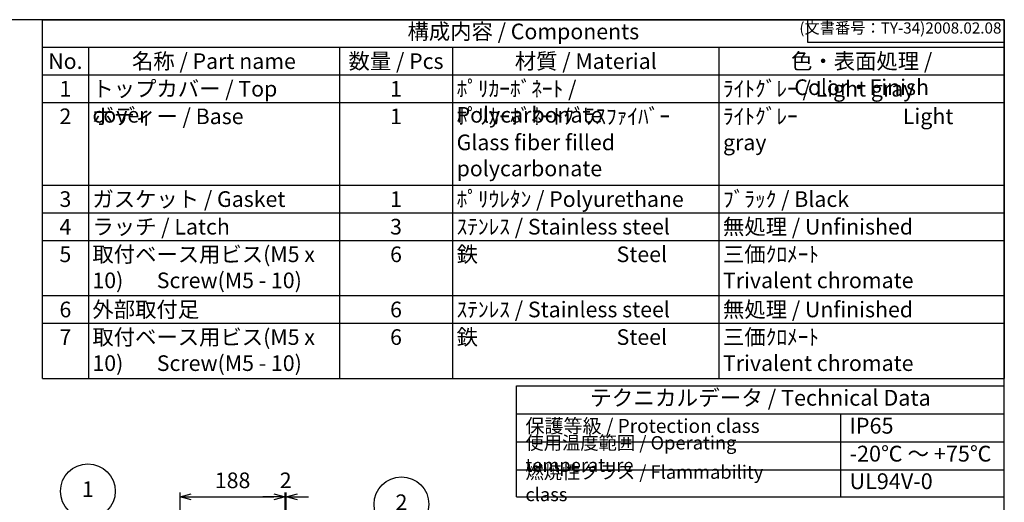
# Model space of a CAD drawing. Units: millimetres. Extents: x 0 to 6548, y 0 to 2240.
# Drawn here: x 1461 to 3224, y 1376 to 2240 of the extents above; entities that cross this region are included whole.
import ezdxf

# ---------------------------------------------------------------- set-up
doc = ezdxf.new("R2010")
doc.units = ezdxf.units.MM
doc.header["$LTSCALE"] = 8
doc.layers.add('AM_5', color=3, linetype='Continuous', lineweight=25)
doc.styles.add('ACISOTS', font='isocp.shx', dxfattribs={"height": 1, "bigfont": 'extfont.shx'})
doc.styles.get("Standard").update_dxf_attribs({"font": 'ISOCP.SHX', "bigfont": 'EXTFONT.SHX'})
doc.dimstyles.new('AM_ISO$0', dxfattribs={"dimscale": 8, "dimtxt": 3.5, "dimasz": 2.5, "dimexe": 1, "dimexo": 1, "dimgap": 1.5, "dimtad": 1, "dimdec": 1, "dimdsep": 46, "dimtxsty": 'STANDARD', "dimblk": 'OPEN30', "dimcen": 0, "dimclrd": 3, "dimclre": 3, "dimclrt": 2, "dimadec": 0, "dimazin": 2, "dimtp": 0.1, "dimtm": 0.1, "dimtfac": 0.71, "dimtmove": 0, "dimatfit": 3, "dimldrblk": 'OPEN30', "dimfxl": 1, "dimlwd": -1, "dimlwe": -1, "dimarcsym": 0})

# ---------------------------------------------------------------- blocks, each defined once
blk = doc.blocks.new('TK-A3')
for p, q in [((359, 280), (359, 275)), ((359, 275), (403, 275))]:
    blk.add_line(p, q)
blk.add_lwpolyline([(0, 0), (403, 0), (403, 280), (0, 280)], close=True)
at = {"insert": (402.36, 276.11), "char_height": 2.5, "width": 43.0784, "attachment_point": 9}
blk.add_mtext('(文書番号：TY-34)2008.02.08', dxfattribs=at)
blk = doc.blocks.new('_Open30')
at = {"color": 0, "linetype": 'ByBlock', "lineweight": -2}
for p, q in [((-1, 0.268), (0, 0)), ((0, 0), (-1, -0.268)), ((0, 0), (-1, 0))]:
    blk.add_line(p, q, dxfattribs=at)
blk = doc.blocks.new('*D47')
at = {"layer": 'AM_5', "color": 3}
for p, q in [((1748.6, 943.9), (1748.6, 1393.7)), ((1936.6, 1190.8), (1936.6, 1393.7)), ((1768.6, 1385.7), (1916.6, 1385.7))]:
    blk.add_line(p, q, dxfattribs=at)
at = {"layer": 'Defpoints', "color": 0}
for p in [(1936.6, 1385.7), (1936.6, 1182.8), (1748.6, 935.9)]:
    blk.add_point(p, dxfattribs=at)
at = {"layer": 'AM_5', "color": 3, "xscale": 20, "yscale": 20, "zscale": 20, "rotation": 180}
blk.add_blockref('_Open30', (1748.6, 1385.7), dxfattribs=at)
at = {"layer": 'AM_5', "color": 3, "xscale": 20, "yscale": 20, "zscale": 20}
blk.add_blockref('_Open30', (1936.6, 1385.7), dxfattribs=at)
at = {"layer": 'AM_5', "color": 2, "insert": (1842.6, 1411.7), "char_height": 28, "attachment_point": 5}
blk.add_mtext('188', dxfattribs=at)
blk = doc.blocks.new('*D48')
at = {"layer": 'AM_5', "color": 3}
for p, q in [((1936.6, 1190.8), (1936.6, 1393.7)), ((1938.6, 1180.6), (1938.6, 1393.7)), ((1916.6, 1385.7), (1896.6, 1385.7)), ((1936.6, 1385.7), (1938.6, 1385.7)), ((1958.6, 1385.7), (1978.6, 1385.7))]:
    blk.add_line(p, q, dxfattribs=at)
at = {"layer": 'Defpoints', "color": 0}
for p in [(1938.6, 1385.7), (1936.6, 1182.8), (1938.6, 1172.6)]:
    blk.add_point(p, dxfattribs=at)
at = {"layer": 'AM_5', "color": 3, "xscale": 20, "yscale": 20, "zscale": 20}
blk.add_blockref('_Open30', (1936.6, 1385.7), dxfattribs=at)
at = {"layer": 'AM_5', "color": 3, "xscale": 20, "yscale": 20, "zscale": 20, "rotation": 180}
blk.add_blockref('_Open30', (1938.6, 1385.7), dxfattribs=at)
at = {"layer": 'AM_5', "color": 2, "insert": (1937.6, 1411.7), "char_height": 28, "attachment_point": 5}
blk.add_mtext('2', dxfattribs=at)
blk = doc.blocks.new('*S52292828')
at = {"layer": 'AM_5', "color": 3}
blk.add_line((1445.1, 1480.3), (1583.6, 1310.9), dxfattribs=at)
blk.add_circle((1414.1, 1518.2), 49, dxfattribs=at)
at = {"layer": 'AM_5', "color": 3, "linetype": 'Continuous'}
blk.add_trace([(1580.7, 1308.6), (1586.4, 1313.3), (1601.3, 1289.3)], dxfattribs=at)
at = {"layer": 'AM_5', "color": 7, "insert": (1414.1, 1518.2), "char_height": 28, "attachment_point": 5, "style": 'ACISOTS'}
blk.add_mtext('1', dxfattribs=at)
blk = doc.blocks.new('*S53302929')
at = {"layer": 'AM_5', "color": 3}
blk.add_line((1925.5, 1490.3), (1744.6, 1329.4), dxfattribs=at)
blk.add_circle((1962.2, 1522.9), 49, dxfattribs=at)
at = {"layer": 'AM_5', "color": 3, "linetype": 'Continuous'}
blk.add_trace([(1742.1, 1332.1), (1747, 1326.6), (1723.7, 1310.8)], dxfattribs=at)
at = {"layer": 'AM_5', "color": 7, "insert": (1962.2, 1522.9), "char_height": 28, "attachment_point": 5, "style": 'ACISOTS'}
blk.add_mtext('2', dxfattribs=at)

msp = doc.modelspace()

# ---------------------------------------------------------------- linework, layer by layer
at = {"color": 7}
for p, q in [((1502.069, 2240), (3224, 2240)), ((1502.069, 1597.8), (1502.069, 2240)), ((3224, 2240), (3224, 1597.8)), ((1502.069, 1597.8), (3224, 1597.8)), ((2350.799, 1385.679), (2350.799, 1584.467)), ((2350.799, 1584.467), (3224, 1584.467)), ((3224, 1385.679), (3224, 1584.467)), ((2350.799, 1534.449), (3224, 1534.449)), ((2350.799, 1385.679), (3224, 1385.679))]:
    msp.add_line(p, q, dxfattribs=at)
at = {"color": 1}
for p, q in [((1502.069, 2190.6), (3224, 2190.6)), ((1584.457, 2190.6), (1584.457, 2141.2)), ((2033.846, 2190.6), (2033.846, 2141.2)), ((2236.392, 2190.6), (2236.392, 2141.2)), ((2713.262, 2190.6), (2713.262, 2141.2)), ((1502.069, 2141.2), (3224, 2141.2)), ((1584.457, 2141.2), (1584.457, 2091.8)), ((2033.846, 2141.2), (2033.846, 2091.8)), ((2236.392, 2141.2), (2236.392, 2091.8)), ((2713.262, 2141.2), (2713.262, 2091.8)), ((1502.069, 2091.8), (3224, 2091.8)), ((1584.457, 2091.8), (1584.457, 1943.6)), ((2033.846, 2091.8), (2033.846, 1943.6)), ((2236.392, 2091.8), (2236.392, 1943.6)), ((2713.262, 2091.8), (2713.262, 1943.6)), ((1502.069, 1943.6), (3224, 1943.6)), ((1584.457, 1943.6), (1584.457, 1894.2)), ((2033.846, 1943.6), (2033.846, 1894.2)), ((2236.392, 1943.6), (2236.392, 1894.2)), ((2713.262, 1943.6), (2713.262, 1894.2)), ((1502.069, 1894.2), (3224, 1894.2)), ((1584.457, 1894.2), (1584.457, 1844.8)), ((2033.846, 1894.2), (2033.846, 1844.8)), ((2236.392, 1894.2), (2236.392, 1844.8)), ((2713.262, 1894.2), (2713.262, 1844.8)), ((1502.069, 1844.8), (3224, 1844.8)), ((1584.457, 1844.8), (1584.457, 1746)), ((2033.846, 1844.8), (2033.846, 1746)), ((2236.392, 1844.8), (2236.392, 1746)), ((2713.262, 1844.8), (2713.262, 1746)), ((1502.069, 1746), (3224, 1746)), ((1584.457, 1746), (1584.457, 1696.6)), ((2033.846, 1746), (2033.846, 1696.6)), ((2236.392, 1746), (2236.392, 1696.6)), ((2713.262, 1746), (2713.262, 1696.6)), ((1502.069, 1696.6), (3224, 1696.6)), ((1584.457, 1696.6), (1584.457, 1597.8)), ((2033.846, 1696.6), (2033.846, 1597.8)), ((2236.392, 1696.6), (2236.392, 1597.8)), ((2713.262, 1696.6), (2713.262, 1597.8)), ((2930.923, 1534.449), (2930.923, 1384.397)), ((2350.799, 1484.432), (3224, 1484.432)), ((2350.799, 1434.414), (3224, 1434.414))]:
    msp.add_line(p, q, dxfattribs=at)

# ---------------------------------------------------------------- block references
at = {"lineweight": 0, "xscale": 8, "yscale": 8, "zscale": 8}
msp.add_blockref('TK-A3', (0, 0), dxfattribs=at)
at = {"layer": 'AM_5'}
for name, p in [('*S52292828', (169.411, -122.377)), ('*S53302929', (182.664, -150.438))]:
    msp.add_blockref(name, p, dxfattribs=at)

# ---------------------------------------------------------------- texts
at = {"color": 2, "attachment_point": 5, "style": 'ACISOTS'}
for s, insert, char_height in [('構成内容 / Components', (2363.034, 2215.3), 28), ('テクニカルデータ / Technical Data', (2787.399, 1559.458), 28.35)]:
    msp.add_mtext(s, dxfattribs=dict(at, insert=insert, char_height=char_height))
at = {"color": 2, "style": 'ACISOTS'}
for s, insert, char_height, width, attachment_point in [('No.', (1543.263, 2179.8), 28, 67.98854, 2), ('名称 / Part name', (1809.152, 2179.8), 28, 434.98911, 2), ('数量 / Pcs', (2135.119, 2179.8), 28, 188.14552, 2), ('材質 / Material', (2474.827, 2179.8), 28, 462.47028, 2), ('色・表面処理 / Color・Finish', (2968.631, 2179.8), 28, 496.33781, 2), ('トップカバー / Top cover', (1591.657, 2130.4), 28, 434.98911, 1), ('ﾎﾟﾘｶｰﾎﾞﾈｰﾄ / Polycarbonate', (2243.592, 2130.4), 28, 462.47028, 1), ('ﾗｲﾄｸﾞﾚｰ / Light gray ', (2720.462, 2130.4), 28, 496.33781, 1), ('1', (1543.263, 2130.4), 28, 67.98854, 2), ('1', (2135.119, 2130.4), 28, 188.14552, 2), ('2', (1543.263, 2081), 28, 67.98854, 2), ('ボディー / Base', (1591.657, 2081), 28, 434.98911, 1), ('1', (2135.119, 2081), 28, 188.14552, 2), ('ﾎﾟﾘｶｰﾎﾞﾈｰﾄｸﾞﾗｽﾌｧｲﾊﾞｰ            Glass fiber filled polycarbonate', (2243.592, 2081), 28, 462.47028, 1), ('ﾗｲﾄｸﾞﾚｰ                      Light gray ', (2720.462, 2081), 28, 496.33781, 1), ('3', (1543.263, 1932.8), 28, 67.98854, 2), ('ガスケット / Gasket', (1591.657, 1932.8), 28, 434.98911, 1), ('1', (2135.119, 1932.8), 28, 188.14552, 2), ('ﾎﾟﾘｳﾚﾀﾝ / Polyurethane', (2243.592, 1932.8), 28, 462.47028, 1), ('ﾌﾞﾗｯｸ / Black', (2720.462, 1932.8), 28, 496.33781, 1), ('無処理 / Unfinished', (2720.462, 1883.4), 28, 496.33781, 1), ('4', (1543.263, 1883.4), 28, 67.98854, 2), ('ラッチ / Latch', (1591.657, 1883.4), 28, 434.98911, 1), ('3', (2135.119, 1883.4), 28, 188.14552, 2), ('ｽﾃﾝﾚｽ / Stainless steel', (2243.592, 1883.4), 28, 462.47028, 1), ('5', (1543.263, 1834), 28, 67.98854, 2), ('取付ベース用ビス(M5 x 10)       Screw(M5 - 10)\\P', (1591.657, 1834), 28, 434.98911, 1), ('6', (2135.119, 1834), 28, 188.14552, 2), ('鉄                             Steel', (2243.592, 1834), 28, 462.47028, 1), ('三価ｸﾛﾒｰﾄ                     Trivalent chromate', (2720.462, 1834), 28, 496.33781, 1), ('6', (1543.263, 1735.2), 28, 67.98854, 2), ('外部取付足', (1591.657, 1735.2), 28, 434.98911, 1), ('6', (2135.119, 1735.2), 28, 188.14552, 2), ('ｽﾃﾝﾚｽ / Stainless steel', (2243.592, 1735.2), 28, 462.47028, 1), ('無処理 / Unfinished', (2720.462, 1735.2), 28, 496.33781, 1), ('7', (1543.263, 1685.8), 28, 67.98854, 2), ('取付ベース用ビス(M5 x 10)       Screw(M5 - 10)', (1591.657, 1685.8), 28, 434.98911, 1), ('6', (2135.119, 1685.8), 28, 188.14552, 2), ('鉄                             Steel', (2243.592, 1685.8), 28, 462.47028, 1), ('三価ｸﾛﾒｰﾄ                     Trivalent chromate', (2720.462, 1685.8), 28, 496.33781, 1), ('保護等級 / Protection class', (2366.799, 1509.44), 25, 440.01135, 4), ('IP65', (2946.923, 1509.44), 28.35, 240.24192, 4), ('使用温度範囲 / Operating temperature', (2366.799, 1459.423), 24, 552.23688, 4), ('-20℃ ～ +75℃', (2946.923, 1459.423), 28.35, 265.92806, 4), ('{\\H1.2x;燃焼性クラス / Flammability class}', (2366.799, 1410.047), 20, 493.98314, 4), ('UL94V-0', (2946.923, 1410.047), 28.35, 253.8067, 4)]:
    msp.add_mtext(s, dxfattribs=dict(at, insert=insert, char_height=char_height, width=width, attachment_point=attachment_point))

# ---------------------------------------------------------------- dimensions: what is measured, and where the dimension line sits
at = {"layer": 'AM_5'}
dim = msp.add_linear_dim(base=(1936.573, 1385.67), p1=(1748.573, 935.903), p2=(1936.573, 1182.785), dimstyle='AM_ISO$0', override={"dimscale": 8}, dxfattribs=at)
dim.commit()
dim.dimension.update_dxf_attribs({"geometry": '*D47', "text_midpoint": (1842.573, 1411.67)})
dim = msp.add_linear_dim(base=(1938.573, 1385.67), p1=(1936.573, 1182.785), p2=(1938.573, 1172.564), dimstyle='AM_ISO$0', override={"dimtmove": 2}, dxfattribs=at)
dim.commit()
dim.dimension.update_dxf_attribs({"geometry": '*D48', "text_midpoint": (1937.56, 1411.673), "dimtype": 160})

doc.saveas('drawing.dxf')
